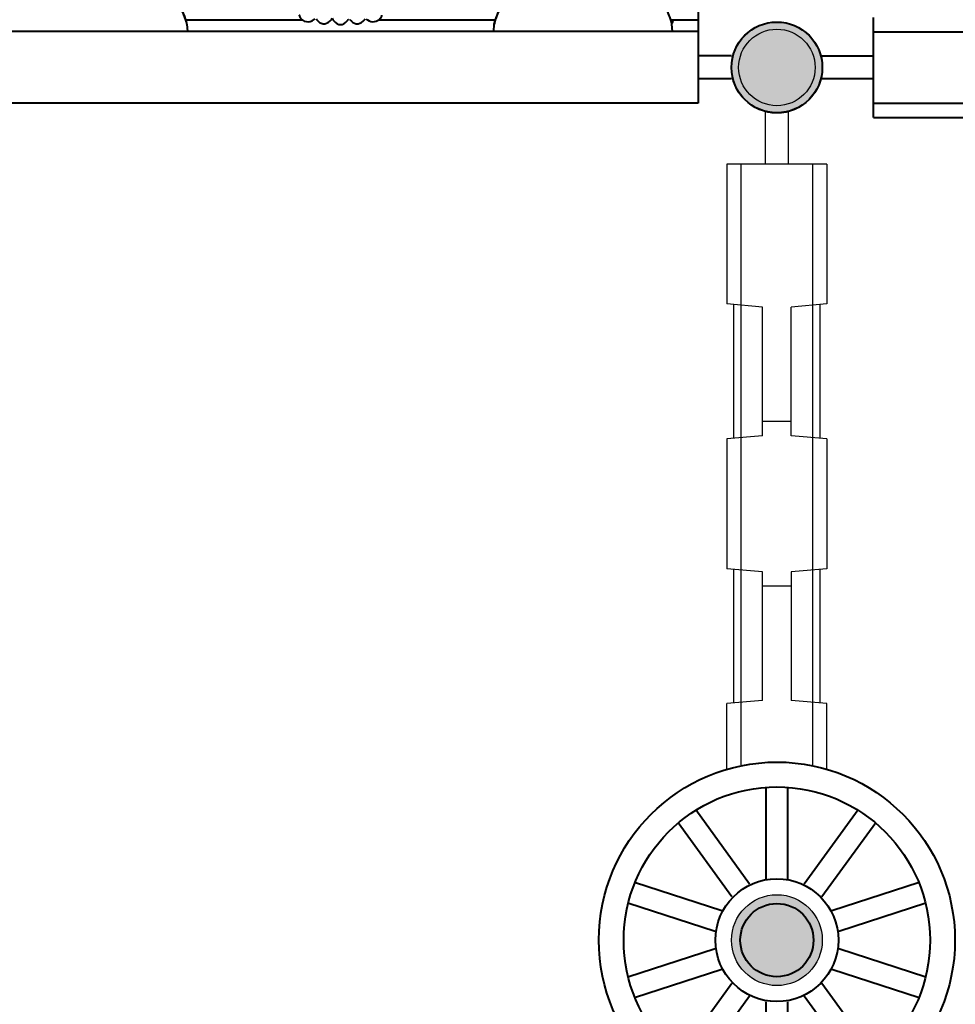
# Model space of a CAD drawing. Units: millimetres. Extents: x -3426 to 23375, y -194 to 17657.
# Drawn here: x 6346 to 7654, y 6613 to 7989 of the extents above; entities that cross this region are included whole.
import ezdxf

# ---------------------------------------------------------------- set-up
doc = ezdxf.new("R2010")
doc.units = ezdxf.units.MM
doc.layers.add('02___PRT_ALL_AXES', color=7, linetype='Continuous')
doc.layers.add('03___PRT_ALL_CURVES', color=7, linetype='Continuous')
doc.dimstyles.new('Qitele', dxfattribs={"dimscale": 85, "dimtxt": 4, "dimasz": 5, "dimexe": 4, "dimexo": 0, "dimgap": 3, "dimtad": 1, "dimdec": 0, "dimrnd": 10, "dimzin": 1, "dimtxsty": 'Standard', "dimblk": 'OBLIQUE', "dimcen": 5, "dimdle": 4, "dimclrd": 256, "dimclre": 256, "dimclrt": 256, "dimadec": 0, "dimazin": 0, "dimtfac": 1, "dimtdec": 0, "dimtmove": 0, "dimatfit": 3, "dimldrblk": 'OBLIQUE', "dimfxl": 6, "dimfxlon": 1, "dimlwd": 40, "dimlwe": 30, "dimarcsym": 0})

# ---------------------------------------------------------------- blocks, each defined once
blk = doc.blocks.new('海盗船-山字围板')
at = {"lineweight": 40}
h = blk.add_hatch(color=256, dxfattribs=at)
edge = h.paths.add_edge_path()
edge.add_arc((-518.1, 27.3), 63.5, 0, 360)
edge = h.paths.add_edge_path()
edge.add_arc((701.9, 27.3), 63.5, 0, 360)
at = {"color": 7, "linetype": 'Continuous', "lineweight": 40}
for p, q in [((-383.1, -42.7), (-383.1, 97.3)), ((-383.1, 77.3), (566.9, 77.3)), ((-383.1, -22.7), (566.9, -22.7)), ((-383.1, -42.7), (-187.5, -42.7))]:
    blk.add_line(p, q, dxfattribs=at)
at = {"lineweight": 40}
for p, q in [((-383.1, 43.3), (-456.7, 43.3)), ((-383.1, 11.3), (-456.7, 11.3))]:
    blk.add_line(p, q, dxfattribs=at)
blk.add_circle((-518.1, 27.3), 63.5, dxfattribs=at)
blk = doc.blocks.new('A$C160C243D')
at = {"lineweight": 40}
h = blk.add_hatch(color=256, dxfattribs=at)
edge = h.paths.add_edge_path()
edge.add_arc((63.5, 238.7), 63.5, 0, 360)
at = {"color": 0, "linetype": 'Continuous', "lineweight": 40}
for p, q in [((173.6, 68.7), (173.6, 288.7)), ((173.6, 288.7), (1173.6, 288.7)), ((173.6, 188.7), (1173.6, 188.7)), ((211.9, 172.1), (173.6, 172.1)), ((619.9, 172.1), (457.2, 172.1)), ((889.9, 172.1), (727.2, 172.1)), ((888.4, 178.4), (888.4, 178.4))]:
    blk.add_line(p, q, dxfattribs=at)
at = {"lineweight": 40}
for p, q in [((127, 254.7), (173.6, 254.7)), ((127, 222.7), (173.6, 222.7))]:
    blk.add_line(p, q, dxfattribs=at)
at = {"color": 0, "linetype": 'Continuous', "lineweight": 40}
for points in [[(673.6, 178.9), (671.2, 178.6), (668.9, 177.6), (666.7, 176.1), (664.7, 174.2), (663, 172.1)], [(684.2, 172.1), (682.5, 174.2), (680.5, 176.1), (678.3, 177.6), (675.9, 178.6), (673.6, 178.9)], [(218, 157.2), (215.4, 163.7), (213.3, 169.2), (211.8, 173.6), (210.8, 176.7), (210.4, 178.4)], [(458.8, 178.4), (458.4, 176.7), (457.4, 173.6), (455.9, 169.2), (453.8, 163.7), (451.1, 157.2)], [(452.7, 159.8), (454, 163.1), (455.2, 166.2), (456.1, 168.8), (456.9, 171.1), (457.5, 173), (458, 174.8), (458.5, 176.7), (458.8, 178.4)], [(619.9, 172.1), (618.6, 171), (617.5, 169.8), (616.7, 168.6), (616.1, 167.3), (615.9, 165.8), (615.9, 165.5)], [(626, 174.7), (623.9, 174.2), (621.8, 173.3), (619.9, 172.1)], [(635.9, 172.1), (633.7, 173.4), (631.4, 174.4), (628.8, 174.9), (626, 174.7)], [(637.6, 170.7), (636.8, 171.5), (635.9, 172.1)], [(640.2, 172.1), (639.7, 171.5), (639.3, 170.9)], [(649.1, 177.7), (646.6, 177), (644.3, 175.8), (642.1, 174.1), (640.2, 172.1)], [(660.4, 172.1), (658.5, 174), (656.4, 175.7), (654.2, 176.9), (651.8, 177.6), (649.1, 177.7)], [(660.8, 171.5), (660.6, 171.8), (660.4, 172.1)], [(663, 172.1), (662.8, 171.8), (662.6, 171.6)], [(685.3, 169.8), (684.9, 171), (684.2, 172.1)], [(686.8, 172.1), (686, 171), (685.3, 169.8)], [(698, 177.7), (695.6, 177.6), (693.2, 177), (690.8, 175.7), (688.7, 174.1), (686.8, 172.1)], [(706.9, 172.1), (705.1, 174.1), (702.9, 175.7), (700.5, 177), (698, 177.7)], [(707.8, 170.8), (707.4, 171.5), (706.9, 172.1)], [(711.2, 172.1), (710.3, 171.4), (709.5, 170.7)], [(721.2, 174.7), (718.6, 174.8), (716, 174.4), (713.5, 173.5), (711.2, 172.1)], [(727.2, 172.1), (724.3, 173.8), (721.2, 174.7)], [(731.2, 165.5), (731.3, 165.8), (731.1, 167.1), (730.6, 168.2), (730, 169.3), (729.2, 170.3), (728.3, 171.3), (727.2, 172.1)], [(888.4, 178.4), (888.6, 177.3), (889.1, 175.5), (890.1, 172.7), (891.5, 168.7), (893.4, 163.6), (896, 157.3)], [(888.4, 178.4), (888.6, 176.8), (889.1, 174.9), (889.6, 173.1), (890.2, 171.2), (891, 168.9), (891.9, 166.2), (893.1, 163.2), (894.4, 159.9), (895.9, 156.2)]]:
    blk.add_lwpolyline(points, dxfattribs=at)
at = {"lineweight": 40}
blk.add_circle((63.5, 238.7), 63.5, dxfattribs=at)
at = {"layer": '02___PRT_ALL_AXES', "color": 0, "linetype": 'Continuous', "lineweight": 40}
for p, q in [((209.6, 188.7), (210.4, 178.4)), ((459.5, 188.7), (458.8, 178.4)), ((888.4, 178.4), (887.6, 188.7))]:
    blk.add_line(p, q, dxfattribs=at)
at = {"layer": '03___PRT_ALL_CURVES', "color": 0, "linetype": 'Continuous', "lineweight": 40}
for p, q in [((208.3, 175.7), (209.2, 175.4)), ((209.2, 175.4), (211.1, 175))]:
    blk.add_line(p, q, dxfattribs=at)
blk = doc.blocks.new('A$C715D15EA')
at = {"lineweight": 40}
for points in [[(215.2, 308.3), (215.2, 426.3)], [(243.2, 308.3), (243.2, 426.3)], [(194, 301.4), (124.6, 396.9)], [(333.7, 396.9), (264.4, 301.4)], [(171.3, 285), (101.9, 380.4)], [(356.4, 380.4), (287, 285)], [(158.2, 266.9), (46, 303.4)], [(412.3, 303.4), (300.1, 266.9)], [(149.6, 240.3), (37.3, 276.8)], [(421, 276.8), (308.8, 240.3)], [(149.6, 218), (37.3, 181.6)], [(421, 181.6), (308.8, 218)], [(158.2, 191.4), (46, 154.9)], [(412.3, 154.9), (300.1, 191.4)], [(171.3, 173.4), (101.9, 77.9)], [(356.4, 77.9), (287, 173.4)], [(194, 156.9), (124.6, 61.4)], [(333.7, 61.4), (264.4, 156.9)], [(215.2, 32), (215.2, 150)], [(243.2, 32), (243.2, 150)]]:
    blk.add_lwpolyline(points, dxfattribs=at)
for radius in [229.2, 197.2, 79.1, 47.1]:
    blk.add_circle((229.2, 229.2), radius, dxfattribs=at)
blk = doc.blocks.new('_Oblique')
at = {"color": 0, "linetype": 'ByBlock', "lineweight": -2}
blk.add_line((-0.5, -0.5), (0.5, 0.5), dxfattribs=at)
blk = doc.blocks.new('*D8')
at = {"lineweight": 40, "transparency": 16777216}
blk.add_line((2442.7, 13266.2), (2442.7, 2813.4), dxfattribs=at)
at = {"lineweight": 30, "transparency": 16777216}
for p, q in [((2952.7, 12926.2), (2102.7, 12926.2)), ((2952.7, 3153.4), (2102.7, 3153.4))]:
    blk.add_line(p, q, dxfattribs=at)
at = {"layer": 'Defpoints', "color": 0, "transparency": 16777216}
for p in [(8504.4, 12926.2), (2442.7, 3153.4), (7101.8, 3153.4)]:
    blk.add_point(p, dxfattribs=at)
at = {"lineweight": 40, "transparency": 16777216, "xscale": 425, "yscale": 425, "zscale": 425}
for p, rotation in [((2442.7, 12926.2), 90), ((2442.7, 3153.4), 270)]:
    blk.add_blockref('_Oblique', p, dxfattribs=dict(at, rotation=rotation))
at = {"transparency": 16777216, "insert": (1965.7, 8039.8), "char_height": 425, "attachment_point": 5, "rotation": 90}
blk.add_mtext('9770', dxfattribs=at)
blk = doc.blocks.new('*D9')
at = {"lineweight": 30, "transparency": 16777216}
for p, q in [((4477.4, 14863.5), (4477.4, 15713.5)), ((16431.9, 14863.5), (16431.9, 15713.5))]:
    blk.add_line(p, q, dxfattribs=at)
at = {"lineweight": 40, "transparency": 16777216}
blk.add_line((4137.4, 15373.5), (16771.9, 15373.5), dxfattribs=at)
at = {"layer": 'Defpoints', "color": 0, "transparency": 16777216}
for p in [(16431.9, 15373.5), (4477.4, 7553.6), (16431.9, 7239.1)]:
    blk.add_point(p, dxfattribs=at)
at = {"lineweight": 40, "transparency": 16777216, "xscale": 425, "yscale": 425, "zscale": 425, "rotation": 180}
blk.add_blockref('_Oblique', (4477.4, 15373.5), dxfattribs=at)
at = {"lineweight": 40, "transparency": 16777216, "xscale": 425, "yscale": 425, "zscale": 425}
blk.add_blockref('_Oblique', (16431.9, 15373.5), dxfattribs=at)
at = {"transparency": 16777216, "insert": (10454.7, 15850.5), "char_height": 425, "attachment_point": 5}
blk.add_mtext('11950', dxfattribs=at)
blk = doc.blocks.new('*D11')
at = {"lineweight": 40, "transparency": 16777216}
blk.add_line((1334.2, 15266.2), (1334.2, 813.4), dxfattribs=at)
at = {"lineweight": 30, "transparency": 16777216}
for p, q in [((1844.2, 14926.2), (994.2, 14926.2)), ((1844.2, 1153.4), (994.2, 1153.4))]:
    blk.add_line(p, q, dxfattribs=at)
at = {"layer": 'Defpoints', "color": 0, "transparency": 16777216}
for p in [(8873.3, 14926.2), (1334.2, 1153.4), (7356.2, 1153.4)]:
    blk.add_point(p, dxfattribs=at)
at = {"lineweight": 40, "transparency": 16777216, "xscale": 425, "yscale": 425, "zscale": 425}
for p, rotation in [((1334.2, 14926.2), 90), ((1334.2, 1153.4), 270)]:
    blk.add_blockref('_Oblique', p, dxfattribs=dict(at, rotation=rotation))
at = {"transparency": 16777216, "insert": (857.2, 8152.3), "char_height": 425, "attachment_point": 5, "rotation": 90}
blk.add_mtext('13770', dxfattribs=at)

msp = doc.modelspace()

# ---------------------------------------------------------------- hatches: boundary and pattern name
h = msp.add_hatch(color=256)
edge = h.paths.add_edge_path()
edge.add_arc((7404.7, 7922.2), 63.5, 0, 360)
h = msp.add_hatch(color=256)
edge = h.paths.add_edge_path()
edge.add_arc((7404.7, 6702.2), 63.5, 0, 360)
edge = h.paths.add_edge_path()
edge.add_arc((7404.7, 7922.2), 63.5, 0, 360)
h = msp.add_hatch(color=256)
edge = h.paths.add_edge_path()
edge.add_arc((7404.7, 7922.2), 53.5, -90, 270, ccw=False)
h = msp.add_hatch(color=256)
edge = h.paths.add_edge_path()
edge.add_arc((7404.7, 6702.2), 63.5, 0, 360)
h = msp.add_hatch(color=256)
edge = h.paths.add_edge_path()
edge.add_arc((7404.7, 6702.2), 63.5, 0, 360)
h = msp.add_hatch(color=256)
edge = h.paths.add_edge_path()
edge.add_arc((7404.7, 5482.2), 63.5, 0, 360)
edge = h.paths.add_edge_path()
edge.add_arc((7404.7, 6702.2), 63.5, 0, 360)

# ---------------------------------------------------------------- linework, layer by layer
for p, q in [((7388.7, 7787.2), (7388.7, 7860.7)), ((7420.7, 7787.2), (7420.7, 7860.7)), ((7334.7, 7787.2), (7334.7, 7591.5)), ((7474.7, 7787.2), (7334.7, 7787.2)), ((7354.7, 6947.1), (7354.7, 7787.2)), ((7454.7, 6947.1), (7454.7, 7787.2)), ((7474.7, 7787.2), (7474.7, 7591.5)), ((7384.7, 7587.2), (7334.7, 7591.5)), ((7344.7, 7403.7), (7344.7, 7590.7)), ((7384.7, 7407.2), (7384.7, 7587.2)), ((7474.7, 7591.5), (7424.7, 7587.2)), ((7424.7, 7407.2), (7424.7, 7587.2)), ((7464.7, 7590.7), (7464.7, 7403.7)), ((7424.7, 7427.2), (7384.7, 7427.2)), ((7384.7, 7407.2), (7334.7, 7402.8)), ((7474.7, 7402.8), (7424.7, 7407.2)), ((7334.7, 7402.8), (7334.7, 7221.5)), ((7474.7, 7402.8), (7474.7, 7221.5)), ((7384.7, 7217.2), (7334.7, 7221.5)), ((7344.7, 7033.7), (7344.7, 7220.7)), ((7384.7, 7037.2), (7384.7, 7217.2)), ((7474.7, 7221.5), (7424.7, 7217.2)), ((7424.7, 7217.2), (7424.7, 7037.2)), ((7464.7, 7220.7), (7464.7, 7033.7)), ((7424.7, 7197.2), (7384.7, 7197.2)), ((7384.7, 7037.2), (7334.7, 7032.8)), ((7474.7, 7032.8), (7424.7, 7037.2)), ((7334.7, 6942.2), (7334.7, 7032.8)), ((7474.7, 6942.2), (7474.7, 7032.8))]:
    msp.add_line(p, q)
for centre, radius in [((7404.7, 7922.2), 63.5), ((7404.7, 7922.2), 63.5), ((7404.7, 7922.2), 53.5), ((7404.7, 6702.2), 63.5), ((7404.7, 6702.2), 63.5), ((7404.7, 6702.2), 63.5), ((7404.7, 6702.2), 63.5)]:
    msp.add_circle(centre, radius)

# ---------------------------------------------------------------- block references
at = {"rotation": 180}
msp.add_blockref('A$C160C243D', (7468.2, 8160.9), dxfattribs=at)
msp.add_blockref('海盗船-山字围板', (7922.8, 7894.8))
at = {"xscale": 1.08600545162335, "yscale": 1.086005451637902, "zscale": 1.086005451636062}
msp.add_blockref('A$C715D15EA', (7155.8, 6453.3), dxfattribs=at)

# ---------------------------------------------------------------- dimensions: what is measured, and where the dimension line sits
dim = msp.add_linear_dim(base=(16431.9495, 15373.5048), p1=(4477.4464, 7553.6227), p2=(16431.9495, 7239.1479), dimstyle='Qitele', override={"dimtxt": 5})
dim.commit()
dim.dimension.update_dxf_attribs({"geometry": '*D9', "text_midpoint": (10454.698, 15850.5106)})
dim = msp.add_linear_dim(base=(1334.2, 1153.4), p1=(8873.3, 14926.2), p2=(7356.2, 1153.4), angle=90, dimstyle='Qitele', override={"dimtxt": 5})
dim.commit()
dim.dimension.update_dxf_attribs({"geometry": '*D11', "text_midpoint": (1334.2, 8152.3), "dimtype": 160})
dim = msp.add_linear_dim(base=(2442.7, 3153.4), p1=(8504.4, 12926.2), p2=(7101.8, 3153.4), angle=90, dimstyle='Qitele', override={"dimtxt": 5})
dim.commit()
dim.dimension.update_dxf_attribs({"geometry": '*D8', "text_midpoint": (1965.7, 8039.8)})

doc.saveas('drawing.dxf')
